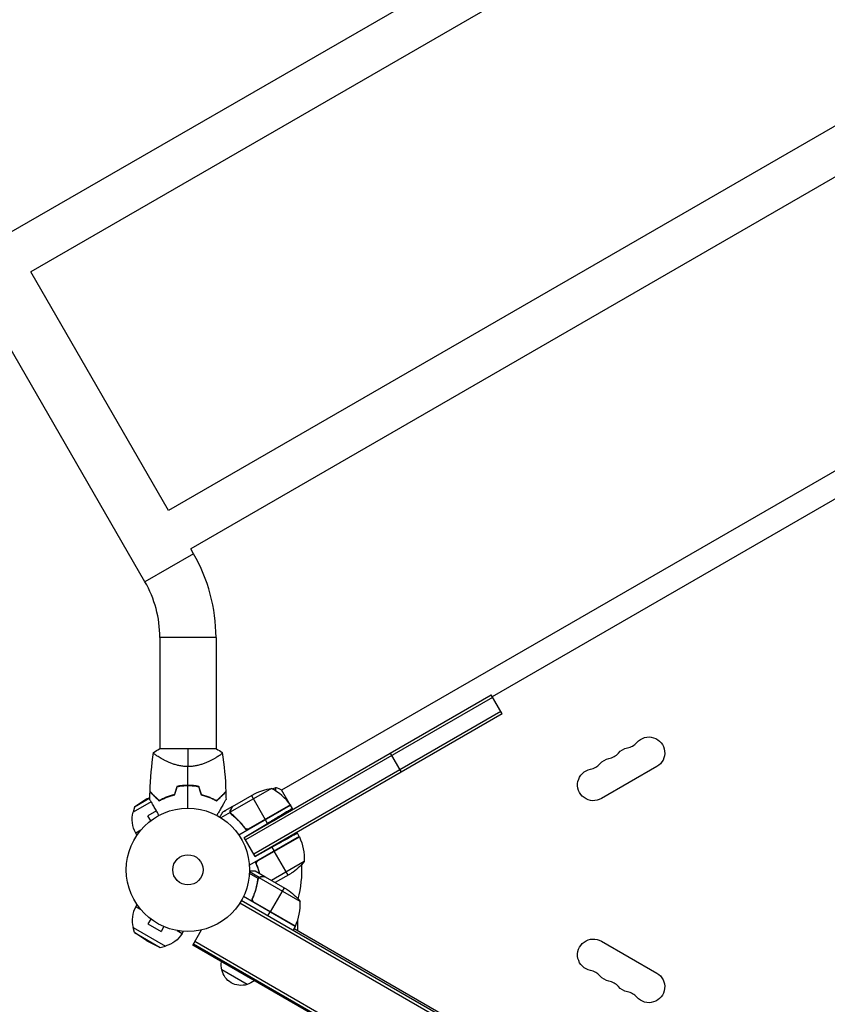
# Model space of a CAD drawing. Units: millimetres. Extents: x -6174 to 4324, y -5295 to 4947.
# Drawn here: x -3246 to -2551, y 425 to 1272 of the extents above; entities that cross this region are included whole.
import ezdxf

# ---------------------------------------------------------------- set-up
doc = ezdxf.new("R2010")
doc.units = ezdxf.units.MM
doc.header["$LTSCALE"] = 20
doc.layers.add('2d', color=230, linetype='Continuous')

msp = doc.modelspace()

# ---------------------------------------------------------------- linework, layer by layer
at = {"layer": '2d'}
for p, q in [((-3138.03, 788.77), (-3986.96, 2259.16)), ((-2560.87, 1489.1), (-3255.17, 1088.26)), ((-2541.87, 1456.2), (-3236.17, 1055.35)), ((-2423.37, 1250.95), (-3117.67, 850.1)), ((-2404.37, 1218.04), (-3098.67, 817.19)), ((-3117.67, 850.1), (-3236.17, 1055.35)), ((-2263.57, 1046.45), (-3020.47, 609.45)), ((-2423.67, 929.77), (-2839.37, 689.77)), ((-3096.2, 812.92), (-3098.67, 817.19)), ((-3096.2, 812.92), (-3138.03, 788.77)), ((-3076.89, 740.85), (-3125.19, 740.85)), ((-3125.19, 740.85), (-3125.19, 645)), ((-3076.89, 740.85), (-3076.89, 645)), ((-3052.72, 568.9), (-2840.37, 691.5)), ((-2839.12, 689.33), (-3051.47, 566.73)), ((-2830.87, 675.05), (-2840.37, 691.5)), ((-2832.12, 677.21), (-3044.47, 554.61)), ((-2830.87, 675.05), (-3043.22, 552.45)), ((-3076.54, 645), (-3125.54, 645)), ((-3125.19, 637.44), (-3125.19, 637.44)), ((-3076.89, 637.44), (-3076.89, 637.44)), ((-2917.47, 625.05), (-2926.97, 641.5)), ((-2697.93, 629.8), (-2745.56, 602.3)), ((-3029.19, 611.06), (-3064.61, 590.61)), ((-3014.04, 598.31), (-3020.72, 609.89)), ((-3133.75, 602.57), (-3146.99, 594.93)), ((-3136.31, 602.08), (-3146.99, 594.93)), ((-3136.31, 602.08), (-3133.74, 603.34)), ((-3130.52, 604.93), (-3130.33, 605.02)), ((-3130.03, 604.72), (-3130.21, 604.62)), ((-3127.72, 602.42), (-3127.9, 602.32)), ((-3062.65, 595.5), (-3043.67, 606.45)), ((-3046.41, 604.87), (-3034.51, 584.26)), ((-3132.64, 599.58), (-3148.16, 590.62)), ((-3146.99, 594.93), (-3148.16, 590.62)), ((-3062.82, 595.4), (-3071.31, 590.5)), ((-3062.82, 595.4), (-3062.76, 595.3)), ((-3012.76, 596.59), (-3057.27, 570.89)), ((-3012.96, 596.9), (-3049.19, 575.98)), ((-3048.24, 576.33), (-3012.86, 596.76)), ((-3012.97, 596.46), (-3013.07, 596.64)), ((-3011.18, 593.86), (-3012.76, 596.59)), ((-3010.97, 593), (-3011.39, 593.73)), ((-3128.07, 591.67), (-3135.37, 587.46)), ((-3132.97, 583.3), (-3135.37, 587.46)), ((-3064.77, 590.4), (-3072.73, 585.81)), ((-3064.77, 590.4), (-3063.9, 588.9)), ((-3064.44, 592.59), (-3064.38, 592.48)), ((-3061.15, 586.89), (-3060.84, 586.35)), ((-3134.13, 582.4), (-3134.17, 582.38)), ((-3134.16, 582.37), (-3134.17, 582.38)), ((-3052.72, 568.9), (-3032.61, 580.98)), ((-3052.72, 577.91), (-3051.84, 576.39)), ((-3032.61, 580.98), (-3034.41, 584.09)), ((-3141.52, 575.21), (-3145.89, 572.68)), ((-3144.83, 570.85), (-3145.89, 572.68)), ((-3043.22, 552.45), (-3052.72, 568.9)), ((-3005.32, 569.71), (-3048.19, 544.96)), ((-3005.15, 569.38), (-3041.38, 548.46)), ((-3040.6, 549.1), (-3005.22, 569.53)), ((-3005.32, 569.71), (-3006.96, 572.54)), ((-3043.22, 552.45), (-3028.83, 560.42)), ((-3028.83, 560.42), (-3026.97, 557.21)), ((-3014.97, 536.42), (-3026.87, 557.03)), ((-3001.01, 548.24), (-3029.29, 531.91)), ((-3040.7, 533.54), (-3048.13, 537.83)), ((-3039.8, 534.55), (-3048.07, 539.32)), ((-3034.82, 535.1), (-3043.31, 540)), ((-3040.66, 533.6), (-3040.66, 533.6)), ((-3039.8, 534.55), (-3040.13, 533.99)), ((-3004.44, 513.81), (-3039.86, 534.25)), ((-3038.07, 535.1), (-3038.13, 534.99)), ((-3034.82, 535.1), (-3034.88, 535)), ((-3034.65, 535), (-3015.67, 524.04)), ((-3012.23, 538), (-3026.04, 530.03)), ((-3041.36, 529.4), (-3041.67, 528.86)), ((-3040.72, 532.95), (-3041.06, 532.37)), ((-3018.41, 525.62), (-3030.31, 505.01)), ((-3008.76, 492.34), (-3053.27, 518.04)), ((-3044.92, 517.61), (-3045.67, 516.3)), ((-3144.83, 511.15), (-3145.89, 509.32)), ((-3145.89, 509.32), (-3141.52, 506.79)), ((-2211.1, 24.31), (-3056.44, 512.37)), ((-2209.9, 26.5), (-3055.14, 514.5)), ((-3008.59, 492.67), (-3044.82, 513.59)), ((-3044.04, 512.94), (-3008.66, 492.51)), ((-3032.41, 501.37), (-3030.41, 504.84)), ((-3148.16, 491.38), (-3120.45, 475.38)), ((-3146.99, 487.07), (-3148.16, 491.38)), ((-3132.97, 498.7), (-3135.37, 494.54)), ((-3135.37, 494.54), (-3124.11, 488.04)), ((-3134.16, 499.63), (-3134.17, 499.62)), ((-3134.17, 499.62), (-3134.13, 499.6)), ((-3121.71, 492.2), (-3124.11, 488.04)), ((-3120.35, 491.64), (-3120.31, 491.62)), ((-3120.31, 491.63), (-3120.31, 491.62)), ((-3008.76, 492.34), (-3010.76, 488.87)), ((-3006.94, 497), (-3006.94, 488.98)), ((-3146.99, 487.07), (-3124.77, 474.24)), ((-3136.31, 479.92), (-3146.99, 487.07)), ((-3110.42, 488.84), (-3106.05, 486.32)), ((-3105, 488.15), (-3106.05, 486.32)), ((-3096.86, 476.23), (-3089.31, 489.31)), ((-3009.76, 490.61), (-2253.28, 53.86)), ((-3136.31, 479.92), (-3124.77, 474.24)), ((-3124.77, 474.24), (-3120.45, 475.38)), ((-2222.18, -28.77), (-3096.86, 476.23)), ((-2221.68, -27.9), (-3096.36, 477.1)), ((-2220.43, -25.74), (-3095.12, 479.26)), ((-2745.56, 479.7), (-2697.93, 452.2)), ((-3050.24, 442.39), (-3071.89, 454.89))]:
    msp.add_line(p, q, dxfattribs=at)
for radius in [53, 13]:
    msp.add_circle((-3101.04, 541), radius, dxfattribs=at)
for centre, radius, start, end in [((-3221.04, 740.85), 144.15, 0, 30), ((-3221.04, 740.85), 95.85, 0, 30), ((-2725.93, 659.95), 14.35, 280.89011, 319.10989), ((-2741.8, 650.78), 14.35, 280.89011, 319.10989), ((-2757.68, 641.62), 14.35, 280.89011, 319.10989), ((-3053.17, 567.18), 50, 36.47279, 61.34969), ((-3125.97, 584.18), 23, 63.13902, 63.85893), ((-3101.04, 557.65), 49.45, 103.24037, 103.50836), ((-3101.04, 557.65), 49.45, 76.49164, 76.75963), ((-3101.04, 541), 98, 18.40236, 18.82084), ((-3101.04, 541), 98, 16.3061, 16.42642), ((-3101.04, 541), 98, 345.20005, 2.77753), ((-3125.97, 497.82), 23, 150, 196.43869), ((-3054.43, 512.63), 50, 336.47279, 1.34969), ((-3101.04, 541), 98, 332.33925, 332.45629), ((-2757.68, 440.38), 14.35, 40.89011, 79.10989), ((-2741.8, 431.22), 14.35, 40.89011, 79.10989), ((-2725.93, 422.05), 14.35, 40.89011, 79.10989)]:
    msp.add_arc(centre, radius, start, end, dxfattribs=at)
at = {"layer": '2d', "extrusion": (0, 0, -1)}
for centre, radius, start, end in [((2704.76, 641.62), 13.65, 40.89011, 240), ((2720.64, 632.45), 13.65, 40.89011, 79.10989), ((2736.51, 623.29), 13.65, 40.89011, 79.10989), ((2752.39, 614.12), 13.65, 240, 79.10989), ((3021.46, 561.66), 50, 63.62431, 81.1002), ((3015.37, 595.12), 3, 143.52721, 146.80878), ((3125.97, 584.18), 23, 330, 16.43869), ((3007.9, 568.18), 3, 153.19122, 156.47279), ((3050.99, 549.42), 50, 156.47279, 181.34969), ((3039.92, 579.64), 50, 218.8998, 236.37569), ((3043.36, 482.41), 50, 123.62431, 141.1002), ((3011.34, 493.87), 3, 203.52721, 206.80878), ((3125.97, 497.82), 23, 210, 256.43869), ((2752.39, 467.88), 13.65, 280.89011, 120), ((3055.4, 459.45), 17, 344.1865, 8.64572), ((3055.3, 458.62), 17, 252.66793, 347.33207), ((2736.51, 458.71), 13.65, 280.89011, 319.10989), ((2704.76, 440.38), 13.65, 120, 319.10989), ((3054.54, 458.95), 17, 231.35428, 255.8135), ((2720.64, 449.55), 13.65, 280.89011, 319.10989)]:
    msp.add_arc(centre, radius, start, end, dxfattribs=at)
at = {"layer": '2d'}
for points in [[(-3130.54, 642), (-3128.95, 643.12), (-3127.29, 644.12), (-3125.54, 645)], [(-3101.04, 645), (-3101.04, 641.22), (-3101.04, 635.98), (-3101.04, 629.8)], [(-3076.54, 645), (-3074.79, 644.12), (-3073.13, 643.12), (-3071.54, 642)], [(-3133.61, 608.31), (-3133.23, 619.58), (-3132.2, 630.84), (-3130.54, 641.99)], [(-3071.54, 641.99), (-3069.88, 630.84), (-3068.85, 619.58), (-3068.46, 608.31)], [(-3101.04, 613.7), (-3101.04, 619.1), (-3101.04, 624.47), (-3101.04, 629.8)], [(-3110.46, 612.79), (-3111.17, 610.44), (-3111.88, 608.09), (-3112.59, 605.73)], [(-3112.43, 605.56), (-3111.72, 607.92), (-3111.01, 610.27), (-3110.3, 612.62)], [(-3101.04, 594), (-3101.04, 600.54), (-3101.04, 607.05), (-3101.04, 613.5)], [(-3091.77, 612.62), (-3091.07, 610.27), (-3090.36, 607.92), (-3089.65, 605.56)], [(-3089.49, 605.73), (-3090.2, 608.09), (-3090.91, 610.44), (-3091.62, 612.79)], [(-3028.5, 610.67), (-3027.46, 611.07), (-3026.42, 611.45), (-3025.38, 611.83)], [(-3025.32, 611.85), (-3023.83, 611.32), (-3022.24, 610.65), (-3020.72, 609.89)], [(-3133.77, 601.54), (-3133.74, 603.71), (-3133.7, 605.87), (-3133.62, 608.04)], [(-3068.46, 608.04), (-3068.38, 605.87), (-3068.34, 603.71), (-3068.31, 601.54)], [(-3062.76, 595.3), (-3062.72, 595.38), (-3062.68, 595.44), (-3062.65, 595.5)], [(-3069.68, 591.46), (-3069.27, 591.69), (-3068.85, 591.92), (-3068.44, 592.15)], [(-3064.61, 590.61), (-3064.63, 590.75), (-3064.65, 590.88), (-3064.66, 591.02)], [(-3064.27, 589.72), (-3064.27, 589.72), (-3064.27, 589.71), (-3064.27, 589.71)], [(-3064.26, 589.7), (-3064.26, 589.7), (-3064.26, 589.7), (-3064.27, 589.71)], [(-3063.52, 588.84), (-3063.83, 589.08), (-3064.07, 589.37), (-3064.26, 589.7)], [(-3042.12, 575.02), (-3034.19, 579.59), (-3026.32, 584.14), (-3018.53, 588.64)], [(-3020.39, 592.18), (-3020.42, 592.24), (-3020.45, 592.3), (-3020.48, 592.36)], [(-3018.53, 588.64), (-3018.65, 588.83), (-3018.76, 589.03), (-3018.87, 589.23)], [(-3052.15, 577.15), (-3052.34, 577.4), (-3052.53, 577.65), (-3052.72, 577.9)], [(-3049.19, 575.98), (-3048.85, 576.05), (-3048.54, 576.16), (-3048.24, 576.33)], [(-3044.43, 578.3), (-3044.47, 578.36), (-3044.51, 578.41), (-3044.54, 578.47)], [(-3044.26, 578.4), (-3044.29, 578.46), (-3044.33, 578.51), (-3044.37, 578.57)], [(-3042.29, 574.92), (-3042.32, 574.98), (-3042.36, 575.04), (-3042.39, 575.1)], [(-3042.12, 575.02), (-3042.15, 575.08), (-3042.19, 575.14), (-3042.22, 575.2)], [(-3039.09, 537.56), (-3039.81, 540.13), (-3040.72, 542.71), (-3041.85, 545.31)], [(-3041.38, 548.46), (-3041.16, 548.72), (-3040.9, 548.93), (-3040.6, 549.1)], [(-3041.04, 532.52), (-3040.98, 532.89), (-3040.87, 533.23), (-3040.7, 533.54)], [(-3040.7, 533.54), (-3040.69, 533.56), (-3040.68, 533.58), (-3040.66, 533.6)], [(-3040.46, 533.9), (-3040.53, 533.81), (-3040.6, 533.71), (-3040.66, 533.6)], [(-3039.86, 534.25), (-3039.75, 534.34), (-3039.64, 534.43), (-3039.53, 534.5)], [(-3034.88, 535), (-3034.79, 535), (-3034.71, 535), (-3034.65, 535)], [(-3040.85, 532.42), (-3040.79, 532.81), (-3040.67, 533.17), (-3040.48, 533.5)], [(-3040.48, 533.5), (-3040.47, 533.5), (-3040.47, 533.5), (-3040.47, 533.51)], [(-3040.46, 533.52), (-3040.47, 533.52), (-3040.47, 533.51), (-3040.47, 533.51)], [(-3045.29, 516.74), (-3045.17, 517.02), (-3045.04, 517.31), (-3044.92, 517.61)], [(-3044.82, 513.59), (-3044.6, 513.33), (-3044.34, 513.11), (-3044.04, 512.94)]]:
    msp.add_open_spline(points, degree=3, dxfattribs=at)
for points, knots in [([(-3101.04, 629.8), (-3102.24, 629.8), (-3103.41, 629.86), (-3105.71, 630.1), (-3106.85, 630.27), (-3108.52, 630.6), (-3109.07, 630.72), (-3110.16, 630.99), (-3110.69, 631.13), (-3112.25, 631.57), (-3113.26, 631.89), (-3115.2, 632.58), (-3116.14, 632.95), (-3117.92, 633.69), (-3118.77, 634.07), (-3120.39, 634.84), (-3121.16, 635.22), (-3122.63, 635.99), (-3123.33, 636.37), (-3125.31, 637.5), (-3126.45, 638.2), (-3127.87, 639.16), (-3128.3, 639.46), (-3129.06, 640.02), (-3129.39, 640.28), (-3130.2, 640.99), (-3130.51, 641.35), (-3130.58, 641.63), (-3130.58, 641.66), (-3130.58, 641.72), (-3130.58, 641.74), (-3130.57, 641.82), (-3130.56, 641.86), (-3130.55, 641.96), (-3130.54, 641.99), (-3130.54, 642), (-3130.54, 642), (-3130.54, 642)], [0, 0, 0, 0, 0.00351649, 0.00351649, 0.00703299, 0.00703299, 0.00879123, 0.00879123, 0.01054948, 0.01054948, 0.01406598, 0.01406598, 0.01758247, 0.01758247, 0.02109896, 0.02109896, 0.02461546, 0.02461546, 0.02813195, 0.02813195, 0.03516494, 0.03516494, 0.03868143, 0.03868143, 0.04219793, 0.04219793, 0.04923091, 0.04923091, 0.05011004, 0.05011004, 0.05098916, 0.05098916, 0.05274741, 0.05274741, 0.0562639, 0.0562639, 0.05666079, 0.05666079, 0.05666079, 0.05666079]), ([(-3071.54, 642), (-3071.54, 642), (-3071.54, 642), (-3071.54, 641.99), (-3071.53, 641.96), (-3071.52, 641.86), (-3071.51, 641.82), (-3071.5, 641.75), (-3071.5, 641.73), (-3071.5, 641.67), (-3071.5, 641.64), (-3071.53, 641.49), (-3071.62, 641.34), (-3071.85, 641.07), (-3071.94, 640.97), (-3072.15, 640.76), (-3072.27, 640.65), (-3072.95, 640.06), (-3073.71, 639.49), (-3075.12, 638.54), (-3075.64, 638.21), (-3076.49, 637.68), (-3076.79, 637.5), (-3077.4, 637.14), (-3077.72, 636.95), (-3079.37, 636.02), (-3080.84, 635.24), (-3083.27, 634.09), (-3084.13, 633.7), (-3085.47, 633.14), (-3085.93, 632.96), (-3086.87, 632.59), (-3087.34, 632.41), (-3088.8, 631.9), (-3089.8, 631.57), (-3091.37, 631.13), (-3091.9, 630.99), (-3092.98, 630.73), (-3093.54, 630.61), (-3095.22, 630.27), (-3096.35, 630.1), (-3098.09, 629.92), (-3098.67, 629.88), (-3099.55, 629.83), (-3099.85, 629.82), (-3100.44, 629.8), (-3100.74, 629.8), (-3101.04, 629.8)], [0.16840129, 0.16840129, 0.16840129, 0.16840129, 0.16868251, 0.16868251, 0.17219218, 0.17219218, 0.17394701, 0.17394701, 0.17482443, 0.17482443, 0.17570184, 0.17570184, 0.17921151, 0.17921151, 0.18096635, 0.18096635, 0.18272118, 0.18272118, 0.18974052, 0.18974052, 0.19325019, 0.19325019, 0.19500502, 0.19500502, 0.19675986, 0.19675986, 0.2037792, 0.2037792, 0.20728887, 0.20728887, 0.2090437, 0.2090437, 0.21079853, 0.21079853, 0.2143082, 0.2143082, 0.21606304, 0.21606304, 0.21781787, 0.21781787, 0.22132754, 0.22132754, 0.22308238, 0.22308238, 0.22395979, 0.22395979, 0.22483721, 0.22483721, 0.22483721, 0.22483721]), ([(-3101.04, 613.7), (-3102.65, 613.7), (-3104.25, 613.62), (-3107.39, 613.32), (-3108.94, 613.09), (-3110.46, 612.79)], [0.009556824, 0.009556824, 0.009556824, 0.009556824, 0.014332328, 0.014332328, 0.019107831, 0.019107831, 0.019107831, 0.019107831]), ([(-3110.3, 612.62), (-3108.8, 612.91), (-3107.28, 613.13), (-3104.19, 613.42), (-3102.63, 613.5), (-3101.04, 613.5)], [0, 0, 0, 0, 0.004696848, 0.004696848, 0.009393696, 0.009393696, 0.009393696, 0.009393696]), ([(-3091.62, 612.79), (-3093.14, 613.09), (-3094.69, 613.32), (-3097.83, 613.62), (-3099.42, 613.7), (-3101.04, 613.7)], [0, 0, 0, 0, 0.004778412, 0.004778412, 0.009556824, 0.009556824, 0.009556824, 0.009556824]), ([(-3101.04, 613.5), (-3100.25, 613.5), (-3099.46, 613.48), (-3097.89, 613.41), (-3097.11, 613.35), (-3094.8, 613.13), (-3093.28, 612.91), (-3091.77, 612.62)], [0.009393696, 0.009393696, 0.009393696, 0.009393696, 0.011738601, 0.011738601, 0.014083505, 0.014083505, 0.018773315, 0.018773315, 0.018773315, 0.018773315]), ([(-3025.24, 608.66), (-3025.34, 609.41), (-3025.41, 610.04), (-3025.46, 610.82), (-3025.47, 611.05), (-3025.47, 611.43), (-3025.46, 611.57), (-3025.44, 611.72), (-3025.43, 611.76), (-3025.4, 611.81), (-3025.39, 611.83), (-3025.34, 611.84), (-3025.32, 611.85), (-3025.32, 611.85), (-3025.32, 611.85), (-3025.32, 611.85)], [0.1895832, 0.1895832, 0.1895832, 0.1895832, 0.19424639, 0.19424639, 0.19680291, 0.19680291, 0.19935943, 0.19935943, 0.20063769, 0.20063769, 0.20191595, 0.20191595, 0.20447247, 0.20447247, 0.20490292, 0.20490292, 0.20490292, 0.20490292]), ([(-3125.85, 587.83), (-3126.32, 588.65), (-3126.79, 589.45), (-3128.01, 591.57), (-3128.75, 592.86), (-3129.8, 594.66), (-3130.13, 595.25), (-3130.78, 596.37), (-3131.09, 596.9), (-3131.97, 598.43), (-3132.47, 599.3), (-3133.06, 600.32), (-3133.23, 600.62), (-3133.43, 600.96), (-3133.49, 601.06), (-3133.58, 601.22), (-3133.61, 601.28), (-3133.65, 601.34), (-3133.66, 601.36), (-3133.67, 601.38), (-3133.67, 601.38), (-3133.68, 601.4), (-3133.69, 601.41), (-3133.71, 601.44), (-3133.72, 601.46), (-3133.74, 601.5), (-3133.75, 601.52), (-3133.76, 601.54), (-3133.77, 601.54), (-3133.77, 601.54)], [0.00255896, 0.00255896, 0.00255896, 0.00255896, 0.00604686, 0.00604686, 0.01209372, 0.01209372, 0.01511716, 0.01511716, 0.01814059, 0.01814059, 0.02418745, 0.02418745, 0.02721088, 0.02721088, 0.0287226, 0.0287226, 0.03023431, 0.03023431, 0.03099017, 0.03099017, 0.03174603, 0.03174603, 0.03325774, 0.03325774, 0.03628117, 0.03628117, 0.04232804, 0.04232804, 0.04714176, 0.04714176, 0.04714176, 0.04714176]), ([(-3133.62, 608.04), (-3133.62, 608.04), (-3133.62, 608.04), (-3133.62, 608.03), (-3133.61, 608.03), (-3133.6, 608.01), (-3133.58, 608), (-3133.55, 607.97), (-3133.54, 607.95), (-3133.52, 607.93), (-3133.52, 607.93), (-3133.5, 607.91), (-3133.48, 607.9), (-3133.41, 607.83), (-3133.34, 607.75), (-3133.13, 607.55), (-3133.01, 607.42), (-3132.56, 606.97), (-3132.16, 606.58), (-3131.46, 605.88), (-3131.21, 605.63), (-3130.67, 605.08), (-3130.38, 604.79), (-3129.47, 603.88), (-3128.8, 603.22), (-3127.38, 601.79), (-3126.61, 601.03), (-3125.8, 600.22)], [-0.01786939, -0.01786939, -0.01786939, -0.01786939, -0.01672988, -0.01672988, -0.01196282, -0.01196282, -0.00719576, -0.00719576, -0.00481223, -0.00481223, -0.00362046, -0.00362046, -0.0024287, -0.0024287, -0.00004517, -0.00004517, 0.00233836, 0.00233836, 0.00710542, 0.00710542, 0.00948895, 0.00948895, 0.01187248, 0.01187248, 0.01663954, 0.01663954, 0.02140659, 0.02140659, 0.02140659, 0.02140659]), ([(-3125.77, 600.47), (-3126.62, 601.32), (-3127.42, 602.11), (-3128.89, 603.59), (-3129.58, 604.28), (-3130.51, 605.21), (-3130.8, 605.5), (-3131.36, 606.06), (-3131.62, 606.32), (-3132.33, 607.03), (-3132.72, 607.41), (-3133.14, 607.84), (-3133.25, 607.95), (-3133.42, 608.12), (-3133.47, 608.17), (-3133.5, 608.2), (-3133.5, 608.2), (-3133.51, 608.21), (-3133.51, 608.21), (-3133.52, 608.22), (-3133.53, 608.23), (-3133.55, 608.25), (-3133.56, 608.26), (-3133.59, 608.28), (-3133.6, 608.29), (-3133.61, 608.31), (-3133.61, 608.31), (-3133.61, 608.31)], [0, 0, 0, 0, 0.00498507, 0.00498507, 0.00997014, 0.00997014, 0.01246267, 0.01246267, 0.01495521, 0.01495521, 0.01994028, 0.01994028, 0.02243281, 0.02243281, 0.02492534, 0.02492534, 0.02554848, 0.02554848, 0.02617161, 0.02617161, 0.02741788, 0.02741788, 0.02991041, 0.02991041, 0.03489548, 0.03489548, 0.03928387, 0.03928387, 0.03928387, 0.03928387]), ([(-3125.8, 600.22), (-3124.9, 600.74), (-3123.95, 601.26), (-3121.93, 602.26), (-3120.87, 602.75), (-3119.19, 603.43), (-3118.62, 603.66), (-3117.45, 604.09), (-3116.85, 604.3), (-3115.01, 604.89), (-3113.74, 605.25), (-3112.43, 605.56)], [0, 0, 0, 0, 0.00420381, 0.00420381, 0.00840762, 0.00840762, 0.01050952, 0.01050952, 0.01261143, 0.01261143, 0.01681524, 0.01681524, 0.01681524, 0.01681524]), ([(-3112.59, 605.73), (-3113.88, 605.42), (-3115.12, 605.07), (-3117.51, 604.29), (-3118.65, 603.87), (-3120.3, 603.2), (-3120.84, 602.96), (-3121.9, 602.49), (-3122.42, 602.24), (-3123.93, 601.5), (-3124.88, 600.98), (-3125.77, 600.47)], [0, 0, 0, 0, 0.00414637, 0.00414637, 0.00829274, 0.00829274, 0.01036592, 0.01036592, 0.0124391, 0.0124391, 0.01658547, 0.01658547, 0.01658547, 0.01658547]), ([(-3089.65, 605.56), (-3088.34, 605.25), (-3087.08, 604.9), (-3084.66, 604.11), (-3083.49, 603.68), (-3081.81, 603), (-3081.27, 602.76), (-3080.19, 602.27), (-3079.67, 602.02), (-3078.14, 601.26), (-3077.18, 600.74), (-3076.27, 600.22)], [0, 0, 0, 0, 0.00420297, 0.00420297, 0.00840595, 0.00840595, 0.01050744, 0.01050744, 0.01260892, 0.01260892, 0.0168119, 0.0168119, 0.0168119, 0.0168119]), ([(-3089.49, 605.73), (-3088.2, 605.42), (-3086.96, 605.07), (-3084.57, 604.29), (-3083.43, 603.87), (-3081.78, 603.2), (-3081.24, 602.96), (-3080.18, 602.49), (-3079.66, 602.24), (-3078.15, 601.5), (-3077.2, 600.98), (-3076.31, 600.47)], [0, 0, 0, 0, 0.00414637, 0.00414637, 0.00829274, 0.00829274, 0.01036592, 0.01036592, 0.0124391, 0.0124391, 0.01658547, 0.01658547, 0.01658547, 0.01658547]), ([(-3076.31, 600.47), (-3075.46, 601.32), (-3074.66, 602.11), (-3073.18, 603.59), (-3072.5, 604.28), (-3071.57, 605.21), (-3071.27, 605.5), (-3070.72, 606.06), (-3070.46, 606.32), (-3069.75, 607.03), (-3069.36, 607.41), (-3068.94, 607.84), (-3068.83, 607.95), (-3068.66, 608.12), (-3068.61, 608.17), (-3068.58, 608.2), (-3068.58, 608.2), (-3068.57, 608.21), (-3068.57, 608.21), (-3068.56, 608.22), (-3068.55, 608.23), (-3068.53, 608.25), (-3068.52, 608.26), (-3068.49, 608.28), (-3068.48, 608.29), (-3068.47, 608.31), (-3068.46, 608.31), (-3068.46, 608.31)], [0, 0, 0, 0, 0.00498507, 0.00498507, 0.00997014, 0.00997014, 0.01246267, 0.01246267, 0.01495521, 0.01495521, 0.01994028, 0.01994028, 0.02243281, 0.02243281, 0.02492534, 0.02492534, 0.02554848, 0.02554848, 0.02617161, 0.02617161, 0.02741788, 0.02741788, 0.02991041, 0.02991041, 0.03489548, 0.03489548, 0.03928387, 0.03928387, 0.03928387, 0.03928387]), ([(-3076.27, 600.22), (-3075.46, 601.03), (-3074.7, 601.79), (-3073.28, 603.22), (-3072.62, 603.88), (-3071.71, 604.78), (-3071.42, 605.07), (-3070.88, 605.61), (-3070.63, 605.87), (-3069.91, 606.58), (-3069.52, 606.97), (-3069.07, 607.43), (-3068.94, 607.55), (-3068.74, 607.76), (-3068.66, 607.83), (-3068.59, 607.9), (-3068.58, 607.91), (-3068.56, 607.93), (-3068.56, 607.94), (-3068.54, 607.96), (-3068.53, 607.97), (-3068.5, 608), (-3068.48, 608.01), (-3068.46, 608.03), (-3068.46, 608.03), (-3068.46, 608.04), (-3068.46, 608.04), (-3068.46, 608.04)], [0, 0, 0, 0, 0.00477017, 0.00477017, 0.00954034, 0.00954034, 0.01192543, 0.01192543, 0.01431051, 0.01431051, 0.01908068, 0.01908068, 0.02146577, 0.02146577, 0.02385086, 0.02385086, 0.0250434, 0.0250434, 0.02623594, 0.02623594, 0.02862103, 0.02862103, 0.0333912, 0.0333912, 0.03816137, 0.03816137, 0.03927414, 0.03927414, 0.03927414, 0.03927414]), ([(-3068.31, 601.54), (-3068.31, 601.54), (-3068.31, 601.54), (-3068.33, 601.52), (-3068.34, 601.5), (-3068.36, 601.46), (-3068.37, 601.44), (-3068.39, 601.41), (-3068.4, 601.4), (-3068.41, 601.38), (-3068.41, 601.37), (-3068.42, 601.35), (-3068.43, 601.33), (-3068.5, 601.22), (-3068.59, 601.05), (-3068.86, 600.59), (-3069.03, 600.3), (-3069.42, 599.63), (-3069.64, 599.24), (-3070.14, 598.38), (-3070.41, 597.9), (-3071.28, 596.39), (-3071.93, 595.28), (-3073.32, 592.87), (-3074.06, 591.59), (-3075.29, 589.45), (-3075.76, 588.65), (-3076.23, 587.83)], [0.04930785, 0.04930785, 0.04930785, 0.04930785, 0.05422987, 0.05422987, 0.06025541, 0.06025541, 0.06326818, 0.06326818, 0.06477456, 0.06477456, 0.06552775, 0.06552775, 0.06628095, 0.06628095, 0.06929372, 0.06929372, 0.07230649, 0.07230649, 0.07531926, 0.07531926, 0.07833203, 0.07833203, 0.08435757, 0.08435757, 0.09038311, 0.09038311, 0.09385317, 0.09385317, 0.09385317, 0.09385317]), ([(-3062.65, 595.5), (-3062.76, 595.31), (-3062.95, 594.96), (-3063.5, 594.02), (-3063.85, 593.42), (-3064.26, 592.7)], [0, 0, 0, 0, 0.00517024, 0.00517024, 0.01034048, 0.01034048, 0.01034048, 0.01034048]), ([(-3071.31, 590.5), (-3071.31, 590.5), (-3071.38, 590.38), (-3071.59, 590.01), (-3071.68, 589.86), (-3071.84, 589.58), (-3071.92, 589.43), (-3072.03, 589.24), (-3072.08, 589.15), (-3072.12, 589.09), (-3072.14, 589.06), (-3072.53, 588.38), (-3073.04, 587.5), (-3073.68, 586.39)], [0.5, 0.5, 0.5, 0.5, 0.625, 0.625, 0.6875, 0.6875, 0.71875, 0.734375, 0.7421875, 0.7421875, 0.75, 0.75, 0.920242, 0.920242, 0.920242, 0.920242]), ([(-3069.7, 591.43), (-3069.7, 591.43), (-3069.69, 591.44), (-3069.68, 591.45), (-3069.68, 591.46), (-3069.68, 591.46)], [0.020197264, 0.020197264, 0.020197264, 0.020197264, 0.022740241, 0.022740241, 0.029359021, 0.029359021, 0.029359021, 0.029359021]), ([(-3064.77, 590.4), (-3064.81, 590.58), (-3064.83, 590.76), (-3064.85, 591.03), (-3064.85, 591.16), (-3064.84, 591.32), (-3064.83, 591.4), (-3064.83, 591.43), (-3064.82, 591.45), (-3064.82, 591.46), (-3064.81, 591.57), (-3064.78, 591.71), (-3064.74, 591.86), (-3064.72, 591.94), (-3064.71, 591.98), (-3064.7, 592), (-3064.7, 592.01), (-3064.7, 592.01), (-3064.7, 592.02), (-3064.63, 592.22), (-3064.54, 592.41), (-3064.44, 592.59)], [0, 0, 0, 0, 0.25, 0.25, 0.375, 0.4375, 0.46875, 0.484375, 0.484375, 0.5, 0.5, 0.625, 0.6875, 0.71875, 0.734375, 0.742187, 0.746094, 0.746094, 0.75, 0.75, 1, 1, 1, 1]), ([(-3063.69, 588.72), (-3063.97, 588.94), (-3064.19, 589.19), (-3064.46, 589.62), (-3064.54, 589.77), (-3064.67, 590.08), (-3064.73, 590.24), (-3064.77, 590.4)], [0, 0, 0, 0, 0.001155292, 0.001155292, 0.001732938, 0.001732938, 0.002310584, 0.002310584, 0.002310584, 0.002310584]), ([(-3064.26, 592.7), (-3064.35, 592.55), (-3064.42, 592.41), (-3064.52, 592.12), (-3064.56, 591.98), (-3064.66, 591.57), (-3064.68, 591.29), (-3064.66, 591.02)], [0, 0, 0, 0, 0.001089402, 0.001089402, 0.002178803, 0.002178803, 0.004357607, 0.004357607, 0.004357607, 0.004357607]), ([(-3064.27, 589.72), (-3064.35, 589.86), (-3064.42, 590), (-3064.53, 590.3), (-3064.57, 590.45), (-3064.61, 590.61)], [0.001328787, 0.001328787, 0.001328787, 0.001328787, 0.001872455, 0.001872455, 0.002416124, 0.002416124, 0.002416124, 0.002416124]), ([(-3063.69, 588.72), (-3061.32, 586.86), (-3059.02, 584.78), (-3056.28, 581.86), (-3055.74, 581.26), (-3054.67, 580.03), (-3054.15, 579.39), (-3052.6, 577.45), (-3051.61, 576.1), (-3050.67, 574.7)], [0, 0, 0, 0, 0.01003251, 0.01003251, 0.01254064, 0.01254064, 0.01504877, 0.01504877, 0.02006502, 0.02006502, 0.02006502, 0.02006502]), ([(-3052.15, 577.15), (-3053.87, 579.47), (-3055.69, 581.59), (-3059.49, 585.47), (-3061.47, 587.23), (-3063.52, 588.84)], [0, 0, 0, 0, 0.00859307, 0.00859307, 0.01718614, 0.01718614, 0.01718614, 0.01718614]), ([(-3049.19, 575.98), (-3049.47, 575.93), (-3049.75, 575.92), (-3050.17, 575.96), (-3050.31, 575.98), (-3050.58, 576.05), (-3050.71, 576.09), (-3051.1, 576.24), (-3051.35, 576.38), (-3051.79, 576.72), (-3051.99, 576.92), (-3052.15, 577.15)], [0.001013661, 0.001013661, 0.001013661, 0.001013661, 0.001852653, 0.001852653, 0.002272148, 0.002272148, 0.002691644, 0.002691644, 0.003530636, 0.003530636, 0.004369628, 0.004369628, 0.004369628, 0.004369628]), ([(-3039.34, 537.71), (-3039.42, 538.01), (-3039.51, 538.31), (-3039.83, 539.37), (-3040.08, 540.14), (-3040.62, 541.68), (-3040.9, 542.46), (-3041.82, 544.77), (-3042.49, 546.3), (-3043.23, 547.82)], [0.00904795, 0.00904795, 0.00904795, 0.00904795, 0.01003251, 0.01003251, 0.01254064, 0.01254064, 0.01504877, 0.01504877, 0.02006502, 0.02006502, 0.02006502, 0.02006502]), ([(-3041.85, 545.31), (-3041.96, 545.57), (-3042.04, 545.83), (-3042.09, 546.25), (-3042.1, 546.39), (-3042.1, 546.67), (-3042.09, 546.81), (-3042.03, 547.22), (-3041.95, 547.49), (-3041.78, 547.88), (-3041.71, 548), (-3041.56, 548.24), (-3041.47, 548.35), (-3041.38, 548.46)], [0, 0, 0, 0, 0.000839577, 0.000839577, 0.001259366, 0.001259366, 0.001679155, 0.001679155, 0.002518732, 0.002518732, 0.002938521, 0.002938521, 0.00335831, 0.00335831, 0.00335831, 0.00335831]), ([(-3043.31, 540), (-3043.31, 540), (-3043.43, 540), (-3043.81, 540), (-3043.96, 540), (-3044.24, 540), (-3044.39, 540), (-3044.56, 540), (-3044.68, 540), (-3044.74, 540), (-3045.58, 540), (-3046.66, 540), (-3048.05, 540)], [0.5, 0.5, 0.5, 0.5, 0.625, 0.625, 0.6875, 0.6875, 0.71875, 0.734375, 0.734375, 0.75, 0.75, 0.9465211, 0.9465211, 0.9465211, 0.9465211]), ([(-3040.46, 533.9), (-3040.34, 534.06), (-3040.22, 534.2), (-3039.99, 534.41), (-3039.88, 534.49), (-3039.8, 534.55)], [0.000526185, 0.000526185, 0.000526185, 0.000526185, 0.001315456, 0.001315456, 0.002104727, 0.002104727, 0.002104727, 0.002104727]), ([(-3040.46, 533.52), (-3040.38, 533.66), (-3040.29, 533.79), (-3040.09, 534.03), (-3039.98, 534.15), (-3039.86, 534.25)], [0.001328787, 0.001328787, 0.001328787, 0.001328787, 0.001872455, 0.001872455, 0.002416124, 0.002416124, 0.002416124, 0.002416124]), ([(-3039.8, 534.55), (-3039.68, 534.63), (-3039.56, 534.71), (-3039.36, 534.81), (-3039.26, 534.85), (-3039.14, 534.9), (-3039.08, 534.92), (-3039.05, 534.93), (-3039.04, 534.94), (-3039.03, 534.94), (-3039.03, 534.94), (-3038.7, 535.05), (-3038.38, 535.1), (-3038.07, 535.1)], [0, 0, 0, 0, 0.25, 0.25, 0.375, 0.4375, 0.46875, 0.484375, 0.492188, 0.492188, 0.5, 0.5, 1, 1, 1, 1]), ([(-3037.88, 535), (-3038.05, 535), (-3038.21, 534.99), (-3038.51, 534.94), (-3038.65, 534.9), (-3039.06, 534.77), (-3039.3, 534.65), (-3039.53, 534.5)], [0, 0, 0, 0, 0.001089402, 0.001089402, 0.002178803, 0.002178803, 0.004357607, 0.004357607, 0.004357607, 0.004357607]), ([(-3034.65, 535), (-3034.87, 535), (-3035.26, 535), (-3036.35, 535), (-3037.05, 535), (-3037.88, 535)], [0, 0, 0, 0, 0.00517024, 0.00517024, 0.01034048, 0.01034048, 0.01034048, 0.01034048]), ([(-3041.04, 532.52), (-3041.4, 529.93), (-3041.94, 527.31), (-3043.06, 523.33), (-3043.48, 522), (-3044.19, 520), (-3044.44, 519.33), (-3044.97, 517.99), (-3045.25, 517.32), (-3045.54, 516.66)], [0, 0, 0, 0, 0.00869705, 0.00869705, 0.01304558, 0.01304558, 0.01521984, 0.01521984, 0.01739411, 0.01739411, 0.01739411, 0.01739411]), ([(-3045.29, 516.74), (-3044.14, 519.38), (-3043.22, 522.02), (-3041.75, 527.25), (-3041.21, 529.85), (-3040.85, 532.42)], [0, 0, 0, 0, 0.00859307, 0.00859307, 0.01718614, 0.01718614, 0.01718614, 0.01718614]), ([(-3044.29, 512.86), (-3044.46, 512.95), (-3044.6, 513.06), (-3044.88, 513.29), (-3045.01, 513.42), (-3045.24, 513.71), (-3045.34, 513.86), (-3045.52, 514.18), (-3045.59, 514.35), (-3045.7, 514.7), (-3045.74, 514.88), (-3045.79, 515.24), (-3045.8, 515.42), (-3045.78, 515.79), (-3045.76, 515.97), (-3045.67, 516.32), (-3045.62, 516.49), (-3045.54, 516.66)], [0, 0, 0, 0, 0.000547172, 0.000547172, 0.001094344, 0.001094344, 0.001641516, 0.001641516, 0.002188688, 0.002188688, 0.00273586, 0.00273586, 0.003283032, 0.003283032, 0.003830204, 0.003830204, 0.004377377, 0.004377377, 0.004377377, 0.004377377]), ([(-3044.82, 513.59), (-3045, 513.8), (-3045.15, 514.04), (-3045.33, 514.42), (-3045.38, 514.56), (-3045.46, 514.82), (-3045.49, 514.96), (-3045.55, 515.37), (-3045.55, 515.66), (-3045.48, 516.21), (-3045.4, 516.48), (-3045.29, 516.74)], [0.001013661, 0.001013661, 0.001013661, 0.001013661, 0.001852653, 0.001852653, 0.002272148, 0.002272148, 0.002691644, 0.002691644, 0.003530636, 0.003530636, 0.004369628, 0.004369628, 0.004369628, 0.004369628])]:
    msp.add_open_spline(points, degree=3, knots=knots, dxfattribs=at)
for points, weights in [([(-3062.82, 595.4), (-3062.82, 595.4), (-3063.37, 594.45), (-3064.44, 592.59)], [0.983775506511, 0.983775506511, 0.989183671007, 1]), ([(-3011.18, 593.86), (-3011.18, 593.86), (-3020.06, 588.52), (-3032.61, 580.98)], [1, 0.804737854124, 0.804737854124, 1]), ([(-3006.96, 572.54), (-3006.96, 572.54), (-3016.02, 567.52), (-3028.83, 560.42)], [1, 0.804737854124, 0.804737854124, 1]), ([(-3034.82, 535.1), (-3034.82, 535.1), (-3035.91, 535.1), (-3038.07, 535.1)], [0.983775506511, 0.983775506511, 0.989183671007, 1])]:
    msp.add_rational_spline(points, weights, degree=3, dxfattribs=at)

doc.saveas('drawing.dxf')
